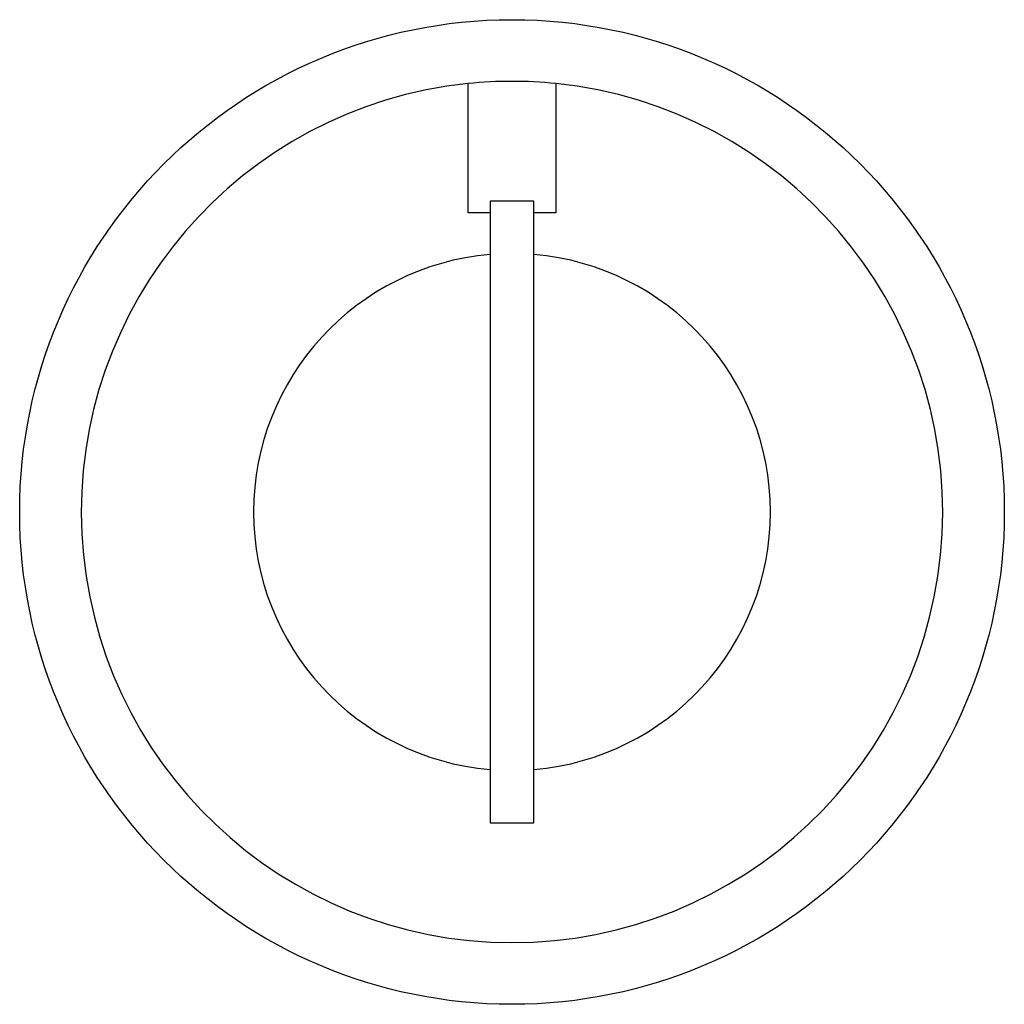
# Model space of a CAD drawing. Extents: x -0.56 to 0.56, y -0.56 to 0.56.
import ezdxf

# ---------------------------------------------------------------- set-up
doc = ezdxf.new("R2010")
doc.units = 0
doc.layers.get('0').update_dxf_attribs({"linetype": 'CONTINUOUS'})

msp = doc.modelspace()

# ---------------------------------------------------------------- linework, layer by layer
at = {"color": 7, "linetype": 'CONTINUOUS'}
for p, q in [((-0.05, 0.34075), (-0.05, 0.488196)), ((0.05, 0.488196), (0.05, 0.34075)), ((-0.025, 0.35435), (-0.025, -0.35435)), ((0.025, 0.35435), (-0.025, 0.35435)), ((0.025, -0.35435), (0.025, 0.35435)), ((-0.025, 0.34075), (-0.05, 0.34075)), ((0.05, 0.34075), (0.025, 0.34075)), ((-0.025, -0.35435), (0.025, -0.35435))]:
    msp.add_line(p, q, dxfattribs=at)
msp.add_circle((0, 0), 0.561, dxfattribs=at)
for radius, start, end in [(0.49075, 95.84772, 84.15228), (0.49075, 84.15228, 95.84772), (0.29445, 94.870508, 265.129492), (0.29445, 274.870508, 85.129492)]:
    msp.add_arc((0, 0), radius, start, end, dxfattribs=at)

doc.saveas('drawing.dxf')
